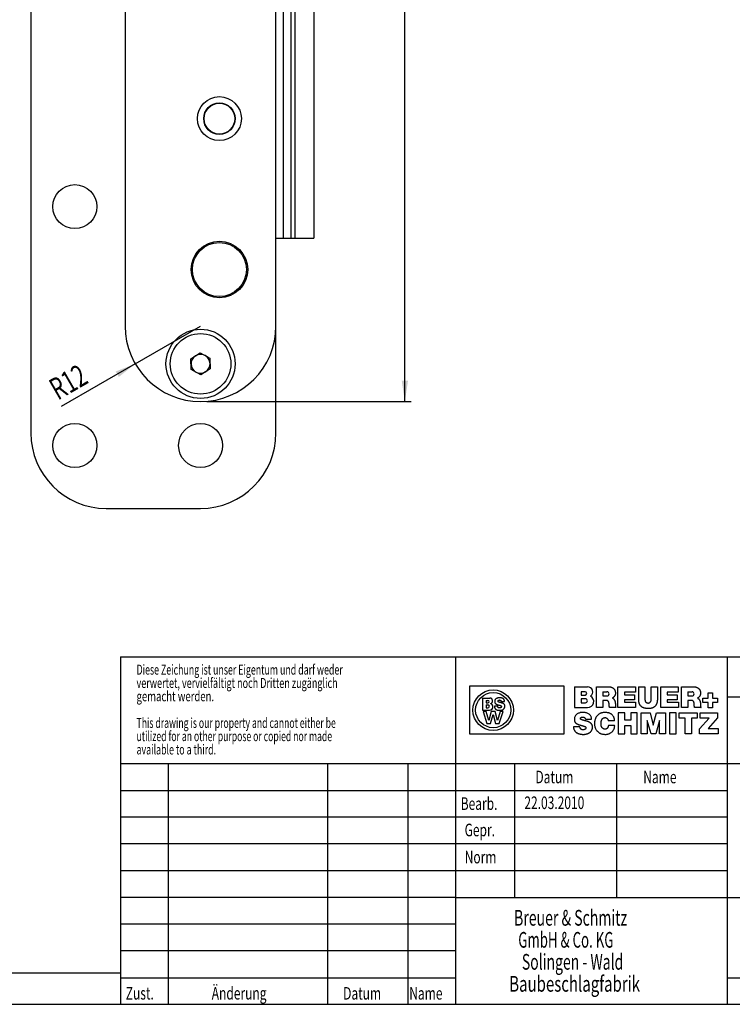
# Model space of a CAD drawing. Extents: x 5 to 415, y 5 to 292.
# Drawn here: x 212 to 325, y 5 to 162 of the extents above; entities that cross this region are included whole.
import ezdxf
from ezdxf.enums import TextEntityAlignment as Align

# ---------------------------------------------------------------- set-up
doc = ezdxf.new("R2010")
doc.units = 0
doc.layers.get('0').update_dxf_attribs({"linetype": 'CONTINUOUS'})
doc.dimstyles.new('SLDDIMSTYLE0', dxfattribs={"dimtxt": 3.5, "dimasz": 3.3, "dimexe": 0, "dimexo": 0.0625, "dimgap": 0.875, "dimtad": 1, "dimrnd": 1e-09, "dimzin": 12, "dimsah": 1, "dimcen": 0.09, "dimazin": 3, "dimtfac": 1, "dimtofl": 0, "dimtmove": 0, "dimatfit": 3})
doc.dimstyles.new('SLDDIMSTYLE3', dxfattribs={"dimtxt": 3.5, "dimasz": 3.3, "dimexe": 0, "dimexo": 0.0625, "dimgap": 0.875, "dimtad": 1, "dimrnd": 1e-09, "dimzin": 12, "dimsah": 1, "dimcen": 0, "dimazin": 3, "dimtfac": 1, "dimtofl": 0, "dimtmove": 0, "dimatfit": 3})

# ---------------------------------------------------------------- blocks, each defined once
blk = doc.blocks.new('SW_NOTE_0_1')
at = {"color": 0, "linetype": 'CONTINUOUS'}
for s, width, p in [('Breuer & Schmitz', 0.65625, (0, 0)), ('GmbH & Co. KG', 0.619231, (0.67, -3.5)), ('Solingen - Wald', 0.653333, (1.24, -7)), ('Baubeschlagfabrik', 0.7, (-0.77, -10.5))]:
    blk.add_text(s, height=2.5, dxfattribs=dict(at, width=width)).set_placement(p, align=Align.BOTTOM_LEFT)
blk = doc.blocks.new('SW_NOTE_0_2')
at = {"color": 0, "linetype": 'CONTINUOUS'}
for s, width, p in [('Diese Zeichung ist unser Eigentum und darf weder', 0.648958, (0, 0)), ('verwertet, vervielfältigt noch Dritten zugänglich ', 0.665, (0, -2.12)), ('gemacht werden.', 0.7, (0, -4.23)), ('This drawing is our property and cannot either be ', 0.637, (0, -8.47)), ('utilized for an other purpose or copied nor made ', 0.635714, (0, -10.58)), ('available to a third.', 0.65, (0, -12.7))]:
    blk.add_text(s, height=1.5875, dxfattribs=dict(at, width=width)).set_placement(p, align=Align.BOTTOM_LEFT)
blk = doc.blocks.new('BREUER_UND_SCHMITZ_LOGO')
at = {"color": 7, "linetype": 'CONTINUOUS'}
for p, q in [((0.81, 11.26), (0.81, 1.82)), ((19.63, 11.26), (0.81, 11.26)), ((19.63, 1.82), (19.63, 11.26)), ((21.7, 11.14), (21.7, 7.01)), ((21.7, 11.14), (24.28, 11.14)), ((23.78, 10.16), (22.98, 10.16)), ((22.98, 10.16), (22.98, 9.51)), ((26.02, 7.01), (26.02, 11.14)), ((26.02, 11.14), (28.68, 11.14)), ((27.3, 10.16), (27.3, 9.32)), ((27.3, 10.16), (28.12, 10.16)), ((30.32, 11.14), (33.77, 11.14)), ((30.32, 7.01), (30.32, 11.14)), ((33.77, 10.06), (31.61, 10.06)), ((31.61, 10.06), (31.61, 9.56)), ((33.77, 11.14), (33.77, 10.06)), ((34.41, 11.14), (34.41, 8.36)), ((34.41, 11.14), (35.69, 11.14)), ((35.69, 11.14), (35.69, 8.58)), ((36.91, 8.58), (36.91, 11.14)), ((36.91, 11.14), (38.19, 11.14)), ((38.19, 11.14), (38.19, 8.48)), ((38.83, 11.14), (42.28, 11.14)), ((38.83, 7.01), (38.83, 11.14)), ((42.28, 10.06), (40.12, 10.06)), ((40.12, 10.06), (40.12, 9.56)), ((42.28, 11.14), (42.28, 10.06)), ((42.94, 7), (42.94, 11.13)), ((42.94, 11.13), (45.61, 11.13)), ((44.22, 10.16), (44.22, 9.32)), ((44.22, 10.16), (45.04, 10.16)), ((48.22, 8.9), (48.22, 9.93)), ((48.22, 9.93), (49.13, 9.93)), ((49.13, 9.93), (49.13, 8.9)), ((3.4, 8.89), (3.4, 6.5)), ((3.4, 8.89), (4.89, 8.89)), ((4.08, 8.42), (4.08, 7.97)), ((4.08, 8.42), (4.46, 8.42)), ((4.08, 7.97), (4.46, 7.97)), ((7.08, 8.21), (7.73, 8.21)), ((22.98, 9.51), (23.78, 9.51)), ((23.84, 8.75), (22.98, 8.75)), ((22.98, 8.75), (22.98, 7.97)), ((22.98, 7.97), (23.84, 7.97)), ((27.3, 9.32), (28.12, 9.32)), ((28.1, 8.42), (27.3, 8.42)), ((27.3, 8.42), (27.3, 7.01)), ((31.61, 9.56), (33.57, 9.56)), ((33.57, 8.55), (31.61, 8.55)), ((31.61, 8.55), (31.61, 8.07)), ((31.61, 8.07), (33.83, 8.07)), ((33.57, 9.56), (33.57, 8.55)), ((33.83, 8.07), (33.83, 7.01)), ((40.12, 9.56), (42.08, 9.56)), ((42.08, 8.55), (40.12, 8.55)), ((40.12, 8.55), (40.12, 8.07)), ((40.12, 8.07), (42.34, 8.07)), ((42.08, 9.56), (42.08, 8.55)), ((42.34, 8.07), (42.34, 7.01)), ((44.22, 9.32), (45.04, 9.32)), ((45.02, 8.41), (44.22, 8.41)), ((44.22, 8.41), (44.22, 7)), ((47.19, 8.9), (48.22, 8.9)), ((47.19, 8), (47.19, 8.9)), ((48.22, 8), (47.19, 8)), ((48.22, 6.97), (48.22, 8)), ((49.13, 8.9), (50.14, 8.9)), ((50.14, 8), (49.13, 8)), ((49.13, 8), (49.13, 6.97)), ((50.14, 8.9), (50.14, 8)), ((3.4, 6.5), (4.79, 6.5)), ((3.52, 6.23), (4.25, 3.85)), ((4.13, 6.23), (3.52, 6.23)), ((4.08, 7.55), (4.45, 7.55)), ((4.08, 7.55), (4.08, 6.97)), ((4.08, 6.97), (4.45, 6.97)), ((4.63, 4.41), (4.13, 6.23)), ((5.13, 6.23), (4.63, 4.41)), ((5.88, 6.23), (5.13, 6.23)), ((6.4, 7.31), (5.76, 7.31)), ((6.37, 4.42), (5.88, 6.23)), ((6.87, 6.23), (6.37, 4.42)), ((6.4, 7.19), (6.4, 7.31)), ((6.71, 3.85), (7.48, 6.23)), ((7.48, 6.23), (6.87, 6.23)), ((21.7, 7.01), (24.28, 7.01)), ((27.3, 7.01), (26.02, 7.01)), ((29.92, 7.01), (28.64, 7.01)), ((33.83, 7.01), (30.32, 7.01)), ((30.36, 5.95), (30.36, 1.76)), ((31.65, 5.95), (30.36, 5.95)), ((31.65, 4.49), (31.65, 5.95)), ((34.13, 5.95), (32.85, 5.95)), ((32.85, 5.95), (32.85, 4.49)), ((34.13, 1.76), (34.13, 5.95)), ((34.92, 1.76), (34.92, 5.95)), ((34.92, 5.95), (36.74, 5.95)), ((36.74, 5.95), (37.34, 3.52)), ((37.34, 3.52), (37.95, 5.95)), ((37.95, 5.95), (39.77, 5.95)), ((42.34, 7.01), (38.83, 7.01)), ((39.77, 5.95), (39.77, 1.76)), ((40.59, 5.95), (40.59, 1.76)), ((41.86, 5.95), (40.59, 5.95)), ((41.86, 1.76), (41.86, 5.95)), ((42.49, 5.95), (46.09, 5.95)), ((42.49, 4.88), (42.49, 5.95)), ((44.22, 7), (42.94, 7)), ((46.84, 7), (45.57, 7)), ((46.09, 5.95), (46.09, 4.88)), ((46.63, 5.95), (50.14, 5.95)), ((46.63, 4.88), (46.63, 5.95)), ((49.13, 6.97), (48.22, 6.97)), ((50.14, 5.95), (50.14, 4.98)), ((5, 3.85), (5.5, 5.63)), ((5.5, 5.63), (5.98, 3.85)), ((23.84, 4.69), (25.05, 4.69)), ((29.65, 4.39), (28.4, 4.39)), ((32.85, 4.49), (31.65, 4.49)), ((36.9, 1.76), (36.14, 4.45)), ((36.14, 4.45), (36.14, 1.76)), ((38.56, 4.42), (37.83, 1.76)), ((38.56, 1.76), (38.56, 4.42)), ((43.65, 4.88), (42.49, 4.88)), ((43.65, 1.76), (43.65, 4.88)), ((46.09, 4.88), (44.94, 4.88)), ((44.94, 4.88), (44.94, 1.76)), ((46.55, 2.77), (48.46, 4.88)), ((48.46, 4.88), (46.63, 4.88)), ((50.14, 4.98), (48.22, 2.86)), ((4.25, 3.85), (5, 3.85)), ((5.98, 3.85), (6.71, 3.85)), ((22.76, 3.18), (21.49, 3.18)), ((29.65, 3.43), (28.41, 3.43)), ((31.65, 1.76), (31.65, 3.43)), ((31.65, 3.43), (32.85, 3.43)), ((32.85, 3.43), (32.85, 1.76)), ((46.55, 1.76), (46.55, 2.77)), ((48.22, 2.86), (50.25, 2.86)), ((50.25, 2.86), (50.25, 1.76)), ((0.81, 1.82), (19.63, 1.82)), ((30.36, 1.76), (31.65, 1.76)), ((32.85, 1.76), (34.13, 1.76)), ((36.14, 1.76), (34.92, 1.76)), ((37.83, 1.76), (36.9, 1.76)), ((39.77, 1.76), (38.56, 1.76)), ((40.59, 1.76), (41.86, 1.76)), ((44.94, 1.76), (43.65, 1.76)), ((50.25, 1.76), (46.55, 1.76))]:
    blk.add_line(p, q, dxfattribs=at)
at = {"color": 8, "linetype": 'CONTINUOUS'}
for points in [[(28.68, 11.14), (28.74, 11.13), (28.79, 11.12), (28.85, 11.11), (28.9, 11.1), (28.95, 11.08), (29.01, 11.06), (29.06, 11.05), (29.11, 11.02), (29.16, 11), (29.21, 10.97), (29.25, 10.95), (29.3, 10.92), (29.35, 10.89), (29.39, 10.85), (29.43, 10.82), (29.47, 10.78), (29.51, 10.74), (29.55, 10.7), (29.58, 10.66), (29.62, 10.61), (29.64, 10.57), (29.67, 10.52), (29.7, 10.47), (29.72, 10.42), (29.74, 10.37), (29.76, 10.31), (29.77, 10.26), (29.78, 10.21), (29.79, 10.15), (29.8, 10.1), (29.81, 10.04), (29.81, 9.99), (29.81, 9.93), (29.81, 9.88), (29.81, 9.82), (29.81, 9.76), (29.8, 9.71), (29.79, 9.66), (29.78, 9.6), (29.76, 9.55), (29.74, 9.5), (29.72, 9.45), (29.7, 9.4), (29.68, 9.35), (29.65, 9.3), (29.62, 9.25), (29.59, 9.21), (29.55, 9.16), (29.52, 9.12), (29.48, 9.08), (29.44, 9.05), (29.39, 9.01), (29.35, 8.98), (29.3, 8.95), (29.25, 8.93), (29.2, 8.9)], [(45.61, 11.13), (45.66, 11.13), (45.72, 11.12), (45.77, 11.11), (45.83, 11.09), (45.88, 11.08), (45.93, 11.06), (45.98, 11.04), (46.03, 11.02), (46.08, 10.99), (46.13, 10.97), (46.18, 10.94), (46.22, 10.91), (46.27, 10.88), (46.31, 10.85), (46.36, 10.81), (46.4, 10.77), (46.44, 10.73), (46.47, 10.69), (46.51, 10.65), (46.54, 10.61), (46.57, 10.56), (46.6, 10.51), (46.62, 10.46), (46.64, 10.41), (46.66, 10.36), (46.68, 10.31), (46.69, 10.26), (46.71, 10.2), (46.72, 10.15), (46.73, 10.09), (46.73, 10.04), (46.74, 9.98), (46.74, 9.93), (46.74, 9.87), (46.74, 9.81), (46.73, 9.76), (46.72, 9.7), (46.71, 9.65), (46.7, 9.6), (46.69, 9.54), (46.67, 9.49), (46.65, 9.44), (46.63, 9.39), (46.6, 9.34), (46.57, 9.29), (46.54, 9.25), (46.51, 9.2), (46.48, 9.16), (46.44, 9.12), (46.4, 9.08), (46.36, 9.04), (46.32, 9.01), (46.27, 8.98), (46.22, 8.95), (46.17, 8.92), (46.12, 8.9)], [(7.73, 8.21), (7.74, 8.26), (7.75, 8.3), (7.75, 8.34), (7.75, 8.39), (7.74, 8.43), (7.73, 8.47), (7.71, 8.51), (7.69, 8.55), (7.67, 8.59), (7.65, 8.63), (7.62, 8.66), (7.59, 8.69), (7.56, 8.72), (7.53, 8.75), (7.5, 8.78), (7.46, 8.8), (7.42, 8.82), (7.38, 8.84), (7.34, 8.86), (7.3, 8.87), (7.26, 8.89), (7.22, 8.9), (7.18, 8.91), (7.13, 8.92), (7.09, 8.93), (7.05, 8.94), (7, 8.95), (6.96, 8.95), (6.92, 8.96), (6.87, 8.96), (6.83, 8.96), (6.78, 8.96), (6.74, 8.96), (6.7, 8.96), (6.65, 8.96), (6.61, 8.95), (6.57, 8.94), (6.53, 8.94), (6.48, 8.93), (6.44, 8.92), (6.4, 8.91), (6.36, 8.9), (6.32, 8.88), (6.28, 8.87), (6.24, 8.85), (6.2, 8.83), (6.16, 8.82), (6.12, 8.79), (6.08, 8.77), (6.05, 8.75), (6.01, 8.72), (5.98, 8.69), (5.95, 8.66), (5.92, 8.63), (5.9, 8.59), (5.88, 8.55), (5.86, 8.51), (5.84, 8.47), (5.83, 8.43), (5.81, 8.39), (5.8, 8.35), (5.8, 8.3), (5.8, 8.26), (5.8, 8.21), (5.8, 8.17), (5.81, 8.12), (5.82, 8.08), (5.83, 8.04), (5.84, 7.99), (5.86, 7.95), (5.88, 7.91), (5.91, 7.88), (5.93, 7.84), (5.96, 7.81), (5.99, 7.78), (6.02, 7.75), (6.06, 7.73), (6.1, 7.71), (6.13, 7.69), (6.17, 7.67), (6.21, 7.65), (6.25, 7.63), (6.29, 7.62), (6.34, 7.6), (6.38, 7.59), (6.42, 7.57), (6.46, 7.56), (6.5, 7.54), (6.54, 7.53), (6.58, 7.52), (6.62, 7.51), (6.66, 7.5), (6.71, 7.49), (6.75, 7.48), (6.79, 7.48), (6.83, 7.47), (6.87, 7.46), (6.91, 7.45), (6.96, 7.43), (7, 7.41), (7.03, 7.38), (7.07, 7.36), (7.1, 7.32), (7.12, 7.29), (7.13, 7.25), (7.14, 7.2), (7.14, 7.16), (7.12, 7.12), (7.1, 7.08), (7.07, 7.05), (7.03, 7.02), (7, 6.99), (6.96, 6.97), (6.92, 6.95), (6.88, 6.94), (6.84, 6.93), (6.79, 6.93), (6.74, 6.93), (6.7, 6.94), (6.65, 6.95), (6.6, 6.97), (6.56, 6.99), (6.52, 7.01), (6.49, 7.04), (6.46, 7.07), (6.43, 7.11), (6.41, 7.15), (6.4, 7.19)], [(7.81, 7.43), (7.8, 7.46), (7.8, 7.49), (7.79, 7.52), (7.78, 7.54), (7.77, 7.57), (7.75, 7.6), (7.74, 7.62), (7.72, 7.65), (7.7, 7.67), (7.68, 7.69), (7.66, 7.71), (7.64, 7.73), (7.62, 7.75), (7.59, 7.77), (7.57, 7.78), (7.54, 7.8), (7.52, 7.81), (7.49, 7.83), (7.46, 7.84), (7.44, 7.85), (7.41, 7.86), (7.38, 7.87), (7.35, 7.88), (7.32, 7.89), (7.3, 7.9), (7.27, 7.9), (7.24, 7.91), (7.21, 7.92), (7.18, 7.93), (7.15, 7.94), (7.12, 7.95), (7.1, 7.95), (7.07, 7.96), (7.04, 7.97), (7.01, 7.98), (6.99, 7.99), (6.96, 8), (6.93, 8.01), (6.9, 8.01), (6.87, 8.02), (6.85, 8.03), (6.82, 8.04), (6.79, 8.05), (6.76, 8.05), (6.73, 8.06), (6.7, 8.07), (6.67, 8.08), (6.64, 8.08), (6.61, 8.09), (6.59, 8.1), (6.56, 8.12), (6.54, 8.14), (6.52, 8.16), (6.5, 8.18), (6.49, 8.21), (6.48, 8.24), (6.48, 8.28), (6.48, 8.31), (6.48, 8.34), (6.49, 8.37), (6.5, 8.39), (6.52, 8.42), (6.54, 8.44), (6.56, 8.46), (6.59, 8.48), (6.61, 8.49), (6.64, 8.5), (6.67, 8.51), (6.7, 8.51), (6.73, 8.51), (6.76, 8.52), (6.79, 8.52), (6.82, 8.51), (6.85, 8.51), (6.88, 8.51), (6.91, 8.5), (6.94, 8.49), (6.96, 8.47), (6.98, 8.45), (7, 8.43), (7.02, 8.41), (7.04, 8.38), (7.05, 8.36), (7.06, 8.33), (7.07, 8.3), (7.08, 8.27), (7.08, 8.24), (7.08, 8.21)], [(28.64, 7.01), (28.63, 7.05), (28.62, 7.09), (28.61, 7.12), (28.6, 7.16), (28.6, 7.2), (28.59, 7.24), (28.58, 7.28), (28.58, 7.32), (28.57, 7.36), (28.57, 7.4), (28.56, 7.44), (28.56, 7.48), (28.56, 7.53), (28.55, 7.57), (28.55, 7.61), (28.55, 7.65), (28.55, 7.69), (28.55, 7.73), (28.54, 7.77), (28.54, 7.81), (28.54, 7.85), (28.53, 7.89), (28.52, 7.93), (28.52, 7.97), (28.51, 8.01), (28.5, 8.05), (28.48, 8.09), (28.47, 8.12), (28.45, 8.16), (28.43, 8.2), (28.41, 8.23), (28.38, 8.26), (28.36, 8.29), (28.33, 8.32), (28.3, 8.34), (28.26, 8.37), (28.23, 8.39), (28.19, 8.4), (28.14, 8.41), (28.1, 8.42)], [(29.2, 8.9), (29.25, 8.88), (29.3, 8.86), (29.35, 8.83), (29.39, 8.8), (29.43, 8.77), (29.47, 8.73), (29.5, 8.69), (29.53, 8.65), (29.56, 8.6), (29.59, 8.56), (29.62, 8.51), (29.64, 8.46), (29.66, 8.41), (29.68, 8.36), (29.7, 8.31), (29.72, 8.26), (29.73, 8.21), (29.75, 8.16), (29.76, 8.11), (29.77, 8.06), (29.78, 8), (29.79, 7.95), (29.79, 7.9), (29.8, 7.85), (29.8, 7.79), (29.8, 7.74), (29.8, 7.69), (29.8, 7.63), (29.8, 7.58), (29.81, 7.53), (29.81, 7.47), (29.81, 7.42), (29.82, 7.37), (29.82, 7.32), (29.83, 7.26), (29.84, 7.21), (29.85, 7.16), (29.87, 7.11), (29.89, 7.06), (29.92, 7.01)], [(34.41, 8.36), (34.41, 8.28), (34.42, 8.21), (34.43, 8.13), (34.44, 8.06), (34.46, 7.98), (34.48, 7.91), (34.51, 7.83), (34.54, 7.76), (34.57, 7.69), (34.61, 7.62), (34.65, 7.56), (34.69, 7.5), (34.74, 7.44), (34.79, 7.38), (34.85, 7.33), (34.9, 7.27), (34.96, 7.23), (35.03, 7.18), (35.09, 7.14), (35.16, 7.11), (35.23, 7.07), (35.3, 7.04), (35.37, 7.02), (35.45, 6.99), (35.52, 6.97), (35.6, 6.95), (35.67, 6.94), (35.75, 6.93), (35.82, 6.92), (35.9, 6.91), (35.98, 6.9), (36.05, 6.89), (36.13, 6.89), (36.21, 6.88), (36.28, 6.88), (36.36, 6.88), (36.44, 6.88), (36.51, 6.88), (36.59, 6.88), (36.67, 6.89), (36.74, 6.9), (36.82, 6.91), (36.9, 6.92), (36.97, 6.93), (37.05, 6.95), (37.12, 6.97), (37.2, 6.99), (37.27, 7.02), (37.34, 7.05), (37.41, 7.08), (37.48, 7.12), (37.54, 7.16), (37.61, 7.2), (37.67, 7.24), (37.73, 7.29), (37.78, 7.35), (37.84, 7.4), (37.89, 7.46), (37.93, 7.53), (37.97, 7.59), (38.01, 7.66), (38.04, 7.73), (38.07, 7.8), (38.1, 7.87), (38.12, 7.94), (38.14, 8.02), (38.15, 8.1), (38.17, 8.17), (38.18, 8.25), (38.18, 8.32), (38.19, 8.4), (38.19, 8.48)], [(35.69, 8.58), (35.69, 8.55), (35.69, 8.51), (35.7, 8.47), (35.7, 8.44), (35.71, 8.4), (35.72, 8.37), (35.72, 8.33), (35.73, 8.3), (35.75, 8.26), (35.76, 8.23), (35.78, 8.2), (35.79, 8.17), (35.82, 8.14), (35.84, 8.11), (35.86, 8.09), (35.89, 8.06), (35.92, 8.04), (35.95, 8.02), (35.98, 8), (36.02, 7.99), (36.05, 7.97), (36.08, 7.96), (36.12, 7.95), (36.16, 7.94), (36.19, 7.93), (36.23, 7.92), (36.26, 7.92), (36.3, 7.91), (36.34, 7.91), (36.37, 7.92), (36.41, 7.92), (36.44, 7.93), (36.48, 7.94), (36.51, 7.95), (36.55, 7.96), (36.58, 7.98), (36.61, 7.99), (36.64, 8.01), (36.67, 8.04), (36.7, 8.06), (36.72, 8.09), (36.75, 8.11), (36.77, 8.14), (36.79, 8.17), (36.81, 8.2), (36.83, 8.23), (36.85, 8.26), (36.86, 8.29), (36.87, 8.32), (36.89, 8.36), (36.89, 8.39), (36.9, 8.43), (36.91, 8.46), (36.91, 8.5), (36.91, 8.54), (36.91, 8.58)], [(45.57, 7), (45.55, 7.04), (45.54, 7.08), (45.54, 7.12), (45.53, 7.16), (45.52, 7.2), (45.51, 7.24), (45.51, 7.28), (45.5, 7.32), (45.5, 7.36), (45.49, 7.4), (45.49, 7.44), (45.48, 7.48), (45.48, 7.52), (45.48, 7.56), (45.48, 7.6), (45.47, 7.64), (45.47, 7.68), (45.47, 7.72), (45.47, 7.76), (45.46, 7.8), (45.46, 7.84), (45.46, 7.88), (45.45, 7.92), (45.44, 7.96), (45.43, 8), (45.42, 8.04), (45.41, 8.08), (45.39, 8.12), (45.37, 8.16), (45.35, 8.19), (45.33, 8.23), (45.31, 8.26), (45.28, 8.29), (45.25, 8.31), (45.22, 8.34), (45.19, 8.36), (45.15, 8.38), (45.11, 8.39), (45.07, 8.41), (45.02, 8.41)], [(46.12, 8.9), (46.18, 8.88), (46.22, 8.85), (46.27, 8.83), (46.31, 8.79), (46.35, 8.76), (46.39, 8.72), (46.42, 8.68), (46.46, 8.64), (46.49, 8.6), (46.51, 8.55), (46.54, 8.5), (46.56, 8.46), (46.59, 8.41), (46.61, 8.36), (46.63, 8.31), (46.64, 8.26), (46.66, 8.21), (46.67, 8.15), (46.68, 8.1), (46.7, 8.05), (46.7, 8), (46.71, 7.95), (46.72, 7.89), (46.72, 7.84), (46.72, 7.79), (46.73, 7.73), (46.73, 7.68), (46.73, 7.63), (46.73, 7.57), (46.73, 7.52), (46.73, 7.47), (46.73, 7.42), (46.74, 7.36), (46.75, 7.31), (46.75, 7.26), (46.76, 7.21), (46.78, 7.15), (46.8, 7.1), (46.82, 7.05), (46.84, 7)], [(5.76, 7.31), (5.76, 7.26), (5.76, 7.22), (5.76, 7.17), (5.76, 7.12), (5.77, 7.07), (5.78, 7.02), (5.79, 6.98), (5.81, 6.93), (5.83, 6.89), (5.85, 6.85), (5.88, 6.81), (5.91, 6.77), (5.94, 6.73), (5.98, 6.7), (6.02, 6.67), (6.06, 6.64), (6.1, 6.62), (6.14, 6.59), (6.18, 6.57), (6.23, 6.56), (6.27, 6.54), (6.32, 6.52), (6.37, 6.51), (6.41, 6.5), (6.46, 6.49), (6.51, 6.49), (6.56, 6.48), (6.61, 6.48), (6.66, 6.47), (6.71, 6.47), (6.76, 6.47), (6.81, 6.47), (6.86, 6.48), (6.9, 6.48), (6.95, 6.48), (7, 6.49), (7.05, 6.5), (7.09, 6.5), (7.14, 6.51), (7.18, 6.52)], [(7.18, 6.52), (7.22, 6.53), (7.26, 6.54), (7.29, 6.55), (7.33, 6.56), (7.36, 6.58), (7.4, 6.59), (7.43, 6.61), (7.47, 6.63), (7.5, 6.65), (7.53, 6.68), (7.56, 6.7), (7.59, 6.73), (7.62, 6.75), (7.64, 6.78), (7.67, 6.81), (7.69, 6.84), (7.71, 6.87), (7.73, 6.91), (7.75, 6.94), (7.76, 6.98), (7.78, 7.01), (7.79, 7.05), (7.8, 7.09), (7.81, 7.12), (7.81, 7.16), (7.82, 7.2), (7.82, 7.24), (7.82, 7.28), (7.82, 7.32), (7.82, 7.35), (7.81, 7.39), (7.81, 7.43)], [(25.05, 4.69), (25.05, 4.82), (25.04, 4.96), (25.01, 5.08), (24.96, 5.21), (24.9, 5.33), (24.83, 5.44), (24.75, 5.54), (24.66, 5.63), (24.56, 5.71), (24.44, 5.78), (24.33, 5.85), (24.2, 5.9), (24.07, 5.95), (23.94, 5.99), (23.81, 6.02), (23.67, 6.04), (23.53, 6.06), (23.38, 6.06), (23.24, 6.06), (23.1, 6.05), (22.96, 6.03), (22.83, 6.01), (22.7, 5.97), (22.57, 5.93), (22.44, 5.88), (22.33, 5.82), (22.21, 5.76), (22.11, 5.68), (22.02, 5.6), (21.93, 5.51), (21.85, 5.41), (21.79, 5.31), (21.73, 5.2), (21.69, 5.07), (21.66, 4.94), (21.65, 4.81), (21.65, 4.66), (21.67, 4.51), (21.7, 4.35), (21.75, 4.18)], [(29.65, 4.39), (29.65, 4.49), (29.64, 4.58), (29.62, 4.68), (29.6, 4.78), (29.57, 4.87), (29.54, 4.97), (29.5, 5.06), (29.46, 5.15), (29.41, 5.23), (29.36, 5.32), (29.3, 5.4), (29.24, 5.48), (29.17, 5.55), (29.1, 5.62), (29.02, 5.68), (28.94, 5.74), (28.86, 5.79), (28.77, 5.83), (28.69, 5.87), (28.59, 5.91), (28.5, 5.94), (28.41, 5.96), (28.31, 5.98), (28.22, 6), (28.12, 6.01), (28.02, 6.02), (27.93, 6.02), (27.83, 6.03), (27.73, 6.03), (27.64, 6.03), (27.54, 6.03), (27.44, 6.02), (27.34, 6.01), (27.25, 6), (27.15, 5.98), (27.06, 5.95), (26.97, 5.92), (26.87, 5.89), (26.78, 5.85), (26.7, 5.81), (26.61, 5.76), (26.53, 5.71), (26.45, 5.65), (26.37, 5.59), (26.3, 5.52), (26.23, 5.45), (26.16, 5.38), (26.1, 5.3), (26.04, 5.22), (25.99, 5.14), (25.94, 5.06), (25.89, 4.97), (25.85, 4.88), (25.82, 4.79), (25.78, 4.7), (25.76, 4.61), (25.73, 4.51), (25.71, 4.42), (25.7, 4.32), (25.68, 4.22), (25.67, 4.13), (25.67, 4.03), (25.66, 3.93), (25.66, 3.83), (25.66, 3.73), (25.66, 3.64), (25.67, 3.54), (25.68, 3.44), (25.7, 3.34), (25.71, 3.25), (25.74, 3.15), (25.76, 3.06), (25.79, 2.97), (25.83, 2.88), (25.87, 2.79), (25.92, 2.71), (25.97, 2.62), (26.02, 2.54), (26.08, 2.46), (26.14, 2.39), (26.21, 2.32), (26.28, 2.25), (26.35, 2.18), (26.43, 2.11), (26.51, 2.06), (26.59, 2), (26.67, 1.95), (26.76, 1.9), (26.85, 1.86), (26.94, 1.82), (27.03, 1.79), (27.12, 1.76), (27.22, 1.74), (27.31, 1.73), (27.41, 1.72), (27.51, 1.71), (27.6, 1.7), (27.7, 1.69), (27.8, 1.69), (27.89, 1.69), (27.99, 1.69), (28.09, 1.7), (28.18, 1.71), (28.28, 1.73), (28.37, 1.76), (28.47, 1.79), (28.56, 1.82), (28.65, 1.87), (28.73, 1.91), (28.82, 1.96), (28.9, 2.01), (28.98, 2.07), (29.06, 2.14), (29.14, 2.2), (29.21, 2.27), (29.27, 2.35), (29.33, 2.43), (29.39, 2.51), (29.44, 2.59), (29.49, 2.67), (29.53, 2.76), (29.57, 2.85), (29.6, 2.95), (29.63, 3.04), (29.64, 3.14), (29.65, 3.23), (29.66, 3.33), (29.65, 3.43)], [(21.49, 3.18), (21.48, 3.13), (21.48, 3.08), (21.48, 3.03), (21.49, 2.98), (21.49, 2.92), (21.5, 2.87), (21.51, 2.82), (21.52, 2.77), (21.54, 2.72), (21.55, 2.67), (21.57, 2.63), (21.59, 2.58), (21.62, 2.53), (21.64, 2.49), (21.67, 2.44), (21.69, 2.4), (21.72, 2.36), (21.76, 2.31), (21.79, 2.27), (21.82, 2.24), (21.86, 2.2), (21.9, 2.16), (21.94, 2.13), (21.97, 2.1), (22.02, 2.06), (22.06, 2.03), (22.1, 2.01), (22.14, 1.98), (22.19, 1.96), (22.24, 1.93), (22.28, 1.91), (22.33, 1.89), (22.38, 1.87), (22.43, 1.85), (22.47, 1.83), (22.52, 1.82), (22.57, 1.8), (22.62, 1.79), (22.67, 1.78), (22.72, 1.76), (22.78, 1.75), (22.83, 1.74), (22.88, 1.73), (22.93, 1.73), (22.98, 1.72), (23.03, 1.71), (23.08, 1.7), (23.14, 1.7), (23.19, 1.69), (23.24, 1.69), (23.29, 1.69), (23.34, 1.69), (23.39, 1.69), (23.44, 1.69), (23.5, 1.69), (23.55, 1.69), (23.6, 1.69), (23.65, 1.69), (23.7, 1.7), (23.75, 1.7), (23.8, 1.71), (23.85, 1.72), (23.9, 1.73), (23.95, 1.74), (24.01, 1.75), (24.06, 1.76), (24.1, 1.77), (24.15, 1.79), (24.2, 1.8), (24.25, 1.82), (24.3, 1.84), (24.35, 1.85), (24.4, 1.87), (24.44, 1.9), (24.49, 1.92), (24.54, 1.94), (24.58, 1.97), (24.63, 2), (24.67, 2.02), (24.71, 2.05), (24.75, 2.08), (24.8, 2.12), (24.83, 2.15), (24.87, 2.19), (24.91, 2.22), (24.94, 2.26), (24.97, 2.3), (25, 2.34), (25.03, 2.38), (25.06, 2.43), (25.08, 2.47), (25.11, 2.52), (25.13, 2.57), (25.15, 2.61), (25.16, 2.66), (25.18, 2.71), (25.19, 2.76), (25.21, 2.81), (25.22, 2.87), (25.23, 2.92), (25.23, 2.97), (25.24, 3.02), (25.24, 3.08), (25.24, 3.13), (25.24, 3.18), (25.24, 3.23), (25.24, 3.29), (25.23, 3.34), (25.22, 3.39), (25.21, 3.44), (25.19, 3.49), (25.18, 3.54), (25.16, 3.58), (25.13, 3.63), (25.11, 3.67), (25.08, 3.72), (25.05, 3.76), (25.02, 3.8), (24.98, 3.84), (24.95, 3.87), (24.91, 3.91), (24.87, 3.94), (24.83, 3.98), (24.79, 4.01), (24.75, 4.04), (24.7, 4.07), (24.66, 4.09), (24.61, 4.12), (24.56, 4.14), (24.52, 4.16), (24.47, 4.19), (24.42, 4.2), (24.37, 4.22), (24.32, 4.24), (24.28, 4.25), (24.23, 4.27), (24.18, 4.28), (24.13, 4.3), (24.08, 4.31), (24.03, 4.32), (23.98, 4.33), (23.93, 4.35), (23.88, 4.36), (23.83, 4.37), (23.78, 4.38), (23.73, 4.4), (23.68, 4.41), (23.63, 4.42), (23.58, 4.44), (23.54, 4.45), (23.49, 4.46), (23.44, 4.48), (23.39, 4.49), (23.34, 4.51), (23.29, 4.52), (23.24, 4.54), (23.19, 4.55), (23.14, 4.57), (23.09, 4.58), (23.04, 4.61), (23, 4.63), (22.96, 4.66), (22.92, 4.7), (22.89, 4.74), (22.87, 4.79), (22.86, 4.84), (22.87, 4.9), (22.89, 4.95), (22.91, 4.99), (22.95, 5.03), (23, 5.05), (23.04, 5.08), (23.09, 5.09), (23.14, 5.1), (23.19, 5.11), (23.24, 5.11), (23.3, 5.11), (23.35, 5.11), (23.4, 5.11), (23.45, 5.11), (23.5, 5.1), (23.55, 5.08), (23.6, 5.06), (23.65, 5.04), (23.69, 5.01), (23.73, 4.97), (23.76, 4.93), (23.79, 4.89), (23.82, 4.85), (23.84, 4.8), (23.84, 4.75), (23.84, 4.69)], [(21.75, 4.18), (21.77, 4.14), (21.79, 4.1), (21.81, 4.06), (21.84, 4.03), (21.86, 4), (21.89, 3.97), (21.92, 3.94), (21.95, 3.92), (21.99, 3.89), (22.02, 3.87), (22.06, 3.85), (22.09, 3.82), (22.13, 3.8), (22.16, 3.78), (22.2, 3.76), (22.24, 3.74), (22.27, 3.72), (22.31, 3.71), (22.35, 3.69), (22.39, 3.67), (22.42, 3.66), (22.46, 3.64), (22.5, 3.63), (22.54, 3.61), (22.58, 3.6), (22.62, 3.59), (22.66, 3.57), (22.7, 3.56), (22.74, 3.55), (22.78, 3.54), (22.82, 3.53), (22.86, 3.52), (22.9, 3.51), (22.94, 3.5), (22.98, 3.49), (23.02, 3.48), (23.06, 3.46), (23.1, 3.45), (23.14, 3.44), (23.18, 3.43), (23.22, 3.42), (23.26, 3.41), (23.3, 3.4), (23.33, 3.39), (23.37, 3.38), (23.41, 3.37), (23.45, 3.35), (23.49, 3.34), (23.53, 3.33), (23.57, 3.31), (23.61, 3.3), (23.65, 3.28), (23.69, 3.27), (23.73, 3.25), (23.77, 3.24), (23.81, 3.22), (23.84, 3.2), (23.87, 3.17), (23.9, 3.14), (23.92, 3.1), (23.93, 3.06), (23.94, 3.02), (23.94, 2.98), (23.94, 2.93), (23.93, 2.89), (23.91, 2.85), (23.89, 2.82), (23.87, 2.78), (23.84, 2.75), (23.81, 2.72), (23.78, 2.7), (23.74, 2.68), (23.7, 2.66), (23.66, 2.65), (23.62, 2.63), (23.58, 2.62), (23.54, 2.62), (23.5, 2.61), (23.46, 2.61), (23.42, 2.61), (23.38, 2.61), (23.33, 2.61), (23.29, 2.61), (23.25, 2.62), (23.21, 2.62), (23.16, 2.63), (23.12, 2.64), (23.08, 2.65), (23.04, 2.67), (23.01, 2.68), (22.97, 2.7), (22.94, 2.73), (22.91, 2.75), (22.88, 2.79), (22.86, 2.82), (22.84, 2.86), (22.82, 2.89), (22.8, 2.93), (22.79, 2.98), (22.78, 3.02), (22.77, 3.06), (22.76, 3.1), (22.76, 3.14), (22.76, 3.18)], [(28.41, 3.43), (28.4, 3.39), (28.39, 3.36), (28.38, 3.32), (28.37, 3.28), (28.35, 3.24), (28.34, 3.2), (28.33, 3.16), (28.32, 3.12), (28.3, 3.08), (28.28, 3.05), (28.27, 3.01), (28.25, 2.97), (28.22, 2.94), (28.2, 2.91), (28.17, 2.88), (28.14, 2.85), (28.11, 2.83), (28.07, 2.8), (28.04, 2.79), (28, 2.77), (27.96, 2.76), (27.92, 2.75), (27.88, 2.74), (27.84, 2.74), (27.8, 2.73), (27.76, 2.73), (27.72, 2.73), (27.68, 2.73), (27.64, 2.73), (27.6, 2.73), (27.56, 2.74), (27.52, 2.75), (27.48, 2.76), (27.45, 2.78), (27.41, 2.8), (27.38, 2.82), (27.34, 2.84), (27.31, 2.87), (27.28, 2.9), (27.25, 2.92), (27.22, 2.95), (27.19, 2.98), (27.17, 3.01), (27.14, 3.05), (27.12, 3.08), (27.1, 3.11), (27.08, 3.15), (27.06, 3.18), (27.04, 3.22), (27.03, 3.26), (27.01, 3.3), (27, 3.33), (26.99, 3.37), (26.98, 3.41), (26.98, 3.45), (26.97, 3.49), (26.97, 3.53), (26.96, 3.58), (26.96, 3.62), (26.95, 3.66), (26.95, 3.7), (26.95, 3.74), (26.95, 3.78), (26.95, 3.82), (26.95, 3.86), (26.95, 3.9), (26.95, 3.94), (26.95, 3.98), (26.95, 4.02), (26.96, 4.06), (26.96, 4.1), (26.96, 4.14), (26.97, 4.18), (26.98, 4.22), (26.98, 4.26), (26.99, 4.3), (27, 4.34), (27.01, 4.38), (27.02, 4.42), (27.03, 4.45), (27.05, 4.49), (27.06, 4.53), (27.08, 4.57), (27.1, 4.61), (27.12, 4.64), (27.14, 4.68), (27.16, 4.71), (27.19, 4.75), (27.21, 4.78), (27.24, 4.81), (27.27, 4.84), (27.3, 4.87), (27.33, 4.89), (27.36, 4.91), (27.4, 4.93), (27.43, 4.95), (27.47, 4.96), (27.51, 4.98), (27.55, 4.99), (27.59, 4.99), (27.63, 5), (27.67, 5.01), (27.71, 5.01), (27.75, 5.01), (27.79, 5.01), (27.84, 5.01), (27.88, 5), (27.91, 4.99), (27.95, 4.98), (27.99, 4.97), (28.03, 4.95), (28.06, 4.93), (28.09, 4.9), (28.13, 4.88), (28.16, 4.85), (28.19, 4.82), (28.21, 4.79), (28.24, 4.76), (28.27, 4.73), (28.29, 4.69), (28.31, 4.66), (28.33, 4.63), (28.35, 4.59), (28.36, 4.55), (28.38, 4.51), (28.39, 4.48), (28.39, 4.43), (28.4, 4.39)]]:
    blk.add_lwpolyline(points, dxfattribs=at)
at = {"color": 7, "linetype": 'CONTINUOUS'}
for radius in [4.03, 3.49]:
    blk.add_circle((5.5, 6.5), radius, dxfattribs=at)
for centre, radius, start, end in [((23.78, 9.83), 0.325, 270, 90), ((24.28, 10.12), 1.02, 305.2146, 90), ((28.12, 9.74), 0.419, 270, 90), ((45.04, 9.74), 0.419, 270, 90), ((4.46, 8.19), 0.227, 270, 90), ((4.84, 8.33), 0.561, 286.3181, 90), ((23.84, 8.36), 0.394, 270, 90), ((24.28, 8.22), 1.21, 270, 61.2358), ((4.45, 7.26), 0.292, 270, 90), ((4.79, 7.16), 0.663, 270, 71.4808)]:
    blk.add_arc(centre, radius, start, end, dxfattribs=at)
blk = doc.blocks.new('_D_23')
at = {"color": 7, "linetype": 'CONTINUOUS'}
for q in [(240.55, 112.88), (218.39, 100.09)]:
    blk.add_line((230.15, 106.88), q, dxfattribs=at)
blk.add_solid([(230.15, 106.88), (227.05, 105.66), (227.55, 104.8)], dxfattribs=at)
at = {"color": 7, "linetype": 'CONTINUOUS', "width": 0.7}
blk.add_text('R12', height=3.5, rotation=30, dxfattribs=at).set_placement((218.4, 100.07, -6), align=Align.BOTTOM_LEFT)
blk = doc.blocks.new('_D_26')
at = {"color": 7, "linetype": 'CONTINUOUS'}
for p, q in [((241.55, 246.88), (274.05, 246.88)), ((273.05, 100.88), (273.05, 246.88)), ((241.55, 100.88), (274.05, 100.88))]:
    blk.add_line(p, q, dxfattribs=at)
for points in [[(273.05, 246.88), (272.55, 243.58), (273.55, 243.58)], [(273.05, 100.88), (273.55, 104.18), (272.55, 104.18)]]:
    blk.add_solid(points, dxfattribs=at)
at = {"color": 7, "linetype": 'CONTINUOUS', "width": 0.7}
blk.add_text('146', height=3.5, rotation=90, dxfattribs=at).set_placement((273.05, 169.87, -6), align=Align.BOTTOM_LEFT)

msp = doc.modelspace()

# ---------------------------------------------------------------- linework, layer by layer
at = {"color": 7, "linetype": 'CONTINUOUS'}
for p, q in [((213.547, 251.88), (213.547, 95.88)), ((228.547, 234.88), (228.547, 112.88)), ((252.547, 112.88), (252.547, 234.88)), ((253.766, 126.88), (253.766, 220.88)), ((254.987, 126.88), (254.987, 220.88)), ((255.547, 220.88), (255.547, 126.88)), ((258.547, 220.88), (258.547, 126.88)), ((252.547, 126.88), (253.766, 126.88)), ((253.766, 126.88), (254.987, 126.88)), ((254.987, 126.88), (255.547, 126.88)), ((255.547, 126.88), (258.547, 126.88)), ((252.547, 95.88), (252.547, 112.88)), ((239.006, 107.697), (240.484, 108.622)), ((240.484, 108.622), (242.024, 107.805)), ((239.069, 105.954), (239.006, 107.697)), ((242.024, 107.805), (242.087, 106.063)), ((240.609, 105.137), (239.069, 105.954)), ((242.087, 106.063), (240.609, 105.137)), ((225.547, 83.88), (240.547, 83.88)), ((227.8, 60.25), (227.8, 5)), ((227.8, 60.25), (415, 60.25)), ((281.14, 5), (281.14, 60.25)), ((324.32, 60.25), (324.32, 5)), ((415, 53.875), (324.32, 53.875)), ((415, 43.25), (227.8, 43.25)), ((235.42, 43.25), (235.42, 5)), ((260.82, 5), (260.82, 43.25)), ((273.52, 43.25), (273.52, 5)), ((290.549, 22), (290.549, 43.25)), ((306.697, 43.25), (306.697, 22)), ((281.14, 38.945), (227.8, 38.945)), ((324.32, 38.945), (281.14, 38.945)), ((324.32, 34.75), (227.8, 34.75)), ((324.32, 30.5), (227.8, 30.5)), ((324.32, 26.25), (227.8, 26.25)), ((281.14, 22), (227.8, 22)), ((281.14, 22), (415, 22)), ((281.14, 17.75), (227.8, 17.75)), ((281.14, 13.5), (227.8, 13.5)), ((10, 10), (227.8, 10)), ((227.8, 9.23), (281.14, 9.23)), ((324.32, 9.23), (415, 9.23)), ((5, 5), (227.8, 5)), ((222.8, 5), (227.8, 5)), ((227.8, 5), (415, 5))]:
    msp.add_line(p, q, dxfattribs=at)
for centre, radius in [((243.547, 145.88), 3.5), ((243.547, 145.88), 2.5), ((243.547, 145.88), 2.445), ((220.547, 131.88), 3.5), ((243.547, 121.88), 4.5), ((243.547, 121.88), 4.3), ((240.547, 106.88), 5.5), ((240.547, 106.88), 4.82), ((220.547, 93.88), 3.5), ((240.547, 93.88), 3.5)]:
    msp.add_circle(centre, radius, dxfattribs=at)
for centre, radius, start, end in [((240.547, 112.88), 12, 180, 0), ((240.547, 106.88), 1.51, 122.06203, 182.06203), ((240.547, 106.88), 1.51, 62.06203, 122.06203), ((240.547, 106.88), 1.51, 2.06203, 62.06203), ((240.547, 106.88), 1.51, 182.06203, 242.06203), ((240.547, 106.88), 1.51, 302.06203, 2.06203), ((240.547, 106.88), 1.51, 242.06203, 302.06203), ((225.547, 95.88), 12, 180, 270), ((240.547, 95.88), 12, 270, 0)]:
    msp.add_arc(centre, radius, start, end, dxfattribs=at)

# ---------------------------------------------------------------- block references
for name, p in [('SW_NOTE_0_2', (230.364, 56.943)), ('SW_NOTE_0_1', (290.423, 16.727))]:
    msp.add_blockref(name, p, dxfattribs=at)
at = {"color": 7, "linetype": 'CONTINUOUS', "xscale": 0.8, "yscale": 0.8, "zscale": 0.8}
msp.add_blockref('BREUER_UND_SCHMITZ_LOGO', (282.699, 46.59), dxfattribs=at)

# ---------------------------------------------------------------- texts
at = {"color": 7, "linetype": 'CONTINUOUS', "width": 0.7}
for s, p in [('Datum', (293.821, 39.531)), ('Name', (310.976, 39.533)), ('Bearb.', (281.935, 35.296)), ('22.03.2010', (292.058, 35.437)), ('Gepr.', (282.554, 31.106)), ('Norm', (282.568, 26.796)), ('Änderung', (242.324, 5.134)), ('Zust.', (228.654, 5.134)), ('Datum', (263.235, 5.123)), ('Name', (273.749, 5.123))]:
    msp.add_text(s, height=2, dxfattribs=at).set_placement(p, align=Align.BOTTOM_LEFT)

# ---------------------------------------------------------------- dimensions: what is measured, and where the dimension line sits
at = {"color": 7, "linetype": 'CONTINUOUS'}
dim = msp.add_linear_dim(base=(273.051, 246.88), p1=(240.547, 100.88), p2=(240.547, 246.88), angle=90, dimstyle='SLDDIMSTYLE0', dxfattribs=at)
dim.commit()
dim.dimension.update_dxf_attribs({"geometry": '_D_26', "text_midpoint": (273.051, 173.88), "dimtype": 160})
dim = msp.add_radius_dim(center=(240.547, 112.88), mpoint=(230.154, 106.88), dimstyle='SLDDIMSTYLE3', dxfattribs=at)
dim.commit()
dim.dimension.update_dxf_attribs({"geometry": '_D_23', "text_midpoint": (222.06, 102.207), "dimtype": 164})

doc.saveas('drawing.dxf')
